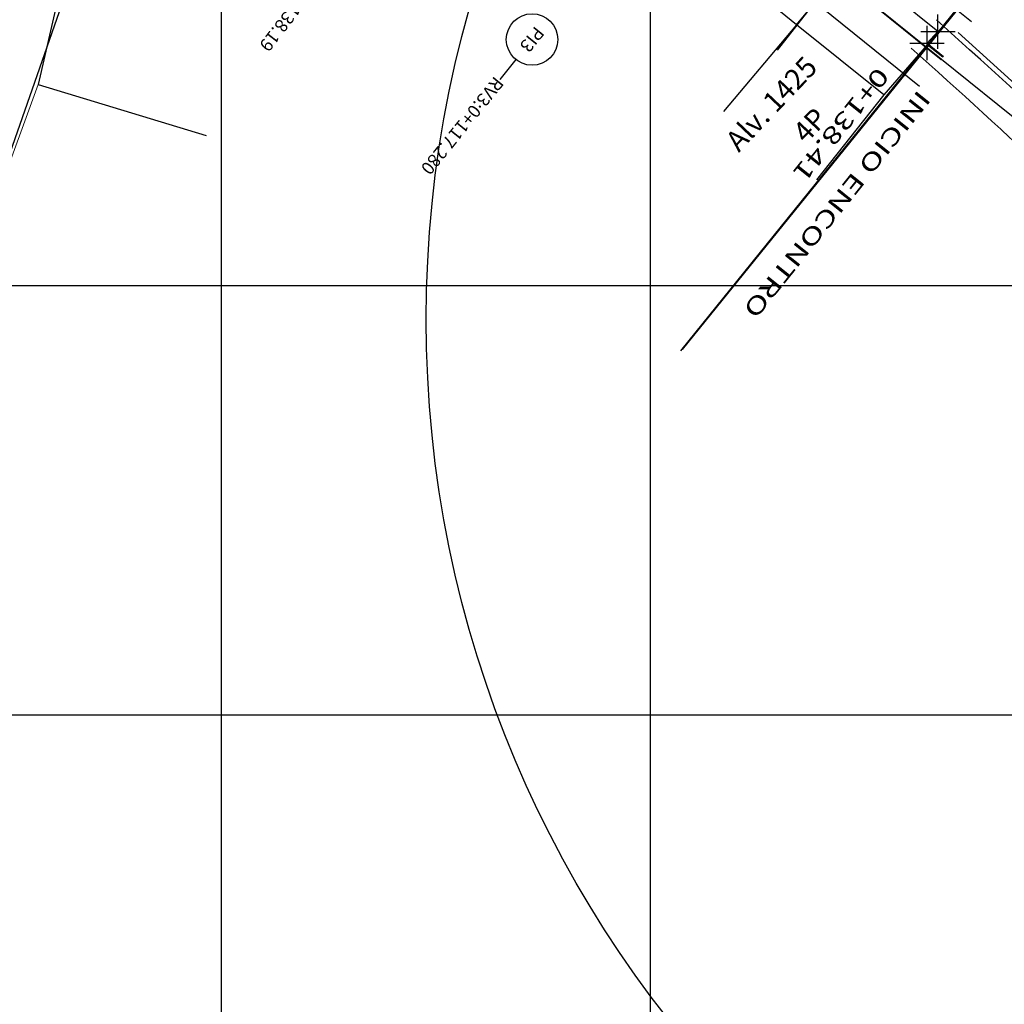
# Model space of a CAD drawing. Units: metres. Extents: x 0 to 182183, y 0 to 1682046.
# Drawn here: x 181563 to 181621, y 1680383 to 1680440 of the extents above; entities that cross this region are included whole.
import ezdxf
from ezdxf.enums import TextEntityAlignment as Align

# ---------------------------------------------------------------- set-up
doc = ezdxf.new("R2010")
doc.units = ezdxf.units.M
doc.header["$LTSCALE"] = 5
doc.header["$PDMODE"] = 2
doc.header["$PDSIZE"] = -0.5
doc.linetypes.add('DASHDOT', pattern=[1, 0.5, -0.25, 0, -0.25])
for name, color, linetype in [('ACOST', 7, 'Continuous'), ('ACOST_PASSEIO', 7, 'Continuous'), ('casa', 6, 'Continuous'), ('cerca-arame', 2, 'CERCA_ARAME'), ('EPT CASA', 3, 'Continuous'), ('LINHA_MURO', 8, 'Continuous'), ('MALHA', 9, 'Continuous'), ('MEIO-FIO', 1, 'Continuous'), ('MURO', 1, 'Continuous'), ('PIS', 7, 'Continuous'), ('RAMO DT1', 6, 'Continuous'), ('RAMO V3', 242, 'Continuous'), ('REG60-100', 7, 'Continuous'), ('STE MF', 2, 'Continuous'), ('TEXTO', 255, 'Continuous')]:
    doc.layers.add(name, color=color, linetype=linetype)
for name, color, linetype, lineweight in [('EPT CASA_OUTROS', 253, 'Continuous', 9), ('EPT MURO', 6, 'Continuous', 30), ('EPT texto', 7, 'Continuous', 9), ('EPT-Alinhamento_Etapa2', 30, 'DASHDOT', 30)]:
    doc.layers.add(name, color=color, linetype=linetype, lineweight=lineweight)
doc.styles.add('eixo', font='romans.shx')
doc.styles.add('REGUA100', font='simplex.shx')
doc.styles.add('texto', font='ARIAL.TTF')
doc.linetypes.add('CERCA_ARAME', pattern='A,0.5,0,["X",Standard,S=0.1,R=0,X=-0.1,Y=-0.05],-0.00125', length=0.50125)

msp = doc.modelspace()

# ---------------------------------------------------------------- linework, layer by layer
at = {"layer": 'ACOST'}
for start, end in [(43.73542865, 48.12950008), (43.73542869, 48.1295001)]:
    msp.add_arc((181223.05034, 1680001.36451), 587.5, start, end, dxfattribs=at)
at = {"layer": 'ACOST_PASSEIO'}
for p, q in [((181574.641, 1680472.34653, -1.81972), (181616.9308, 1680438.205, -1.81972)), ((181574.641, 1680472.34653, -1.81972), (181616.9308, 1680438.205, -1.81972)), ((181616.84381, 1680438.27524), (181650.55563, 1680411.05891)), ((181616.84381, 1680438.27524), (181650.55563, 1680411.05891)), ((181616.84381, 1680438.27524), (181650.55563, 1680411.05891)), ((181616.84381, 1680438.27524), (181650.55563, 1680411.05891))]:
    msp.add_line(p, q, dxfattribs=at)
at = {"layer": 'casa'}
for p, q in [((181608.49906, 1680440.2054, -4.28965), (181604.23728, 1680435.14773, -14.2569)), ((181613.5811, 1680436.11732, -4.31065), (181608.49906, 1680440.2054, -4.28965)), ((181613.5811, 1680436.11732, -4.31065), (181609.65191, 1680431.16988, -14.2569))]:
    msp.add_line(p, q, dxfattribs=at)
at = {"layer": 'cerca-arame'}
msp.add_line((181608.49906, 1680440.2054, -4.28965), (181605.86489, 1680442.34615, -4.29165), dxfattribs=at)
at = {"layer": 'EPT CASA'}
for p, q in [((181573.16937, 1680473.50991, -1.81972), (181616.91335, 1680438.18317, -1.81972)), ((181573.16937, 1680473.50991, -1.81972), (181616.91335, 1680438.18317, -1.81972)), ((181573.16937, 1680473.50991, -1.81972), (181616.91335, 1680438.18317, -1.81972)), ((181567.41958, 1680450.26179, -4.27664), (181564.32339, 1680436.71576, -4.18861)), ((181567.41958, 1680450.26179, -4.27664), (181564.32339, 1680436.71576, -4.18861)), ((181567.41958, 1680450.26179, -4.27664), (181564.32339, 1680436.71576, -4.18861)), ((181568.67497, 1680449.87965, -1.81972), (181561.23389, 1680428.63449, 0.3294)), ((181568.67497, 1680449.87965, -1.81972), (181561.23389, 1680428.63449, 0.3294)), ((181568.67497, 1680449.87965, -1.81972), (181561.23389, 1680428.63449, 0.3294)), ((181611.51975, 1680444.01632, 1.17415), (181607.37165, 1680438.72761, -1.81972)), ((181611.51975, 1680444.01632, 1.17415), (181607.37165, 1680438.72761, -1.81972)), ((181611.51975, 1680444.01632, 1.17415), (181607.37165, 1680438.72761, -1.81972)), ((181616.72648, 1680439.81039, 1.19258), (181611.51975, 1680444.01632, 1.17415)), ((181616.72648, 1680439.81039, 1.19258), (181611.51975, 1680444.01632, 1.17415)), ((181616.72648, 1680439.81039, 1.19258), (181611.51975, 1680444.01632, 1.17415)), ((181608.49906, 1680440.2054, -4.28965), (181605.86489, 1680442.34615, -4.29165)), ((181608.49906, 1680440.2054, -4.28965), (181605.86489, 1680442.34615, -4.29165)), ((181608.49906, 1680440.2054, -4.28965), (181605.86489, 1680442.34615, -4.29165)), ((181608.49906, 1680440.2054, -4.28965), (181604.23728, 1680435.14773, -14.2569)), ((181608.49906, 1680440.2054, -4.28965), (181604.23728, 1680435.14773, -14.2569)), ((181608.49906, 1680440.2054, -4.28965), (181604.23728, 1680435.14773, -14.2569)), ((181613.5811, 1680436.11732, -4.31065), (181608.49906, 1680440.2054, -4.28965)), ((181613.5811, 1680436.11732, -4.31065), (181608.49906, 1680440.2054, -4.28965)), ((181613.5811, 1680436.11732, -4.31065), (181608.49906, 1680440.2054, -4.28965)), ((181616.11194, 1680439.04327, -4.30365), (181613.5811, 1680436.11732, -4.31065)), ((181616.11194, 1680439.04327, -4.30365), (181613.5811, 1680436.11732, -4.31065)), ((181616.11194, 1680439.04327, -4.30365), (181613.5811, 1680436.11732, -4.31065)), ((181564.32339, 1680436.71576, -4.18861), (181574.11851, 1680433.75842, -14.2569)), ((181564.32339, 1680436.71576, -4.18861), (181574.11851, 1680433.75842, -14.2569)), ((181564.32339, 1680436.71576, -4.18861), (181574.11851, 1680433.75842, -14.2569)), ((181613.5811, 1680436.11732, -4.31065), (181609.65191, 1680431.16988, -14.2569)), ((181613.5811, 1680436.11732, -4.31065), (181609.65191, 1680431.16988, -14.2569)), ((181613.5811, 1680436.11732, -4.31065), (181609.65191, 1680431.16988, -14.2569))]:
    msp.add_line(p, q, dxfattribs=at)
at = {"layer": 'EPT CASA_OUTROS'}
msp.add_line((181564.32339, 1680436.71576, -4.18861), (181561.31918, 1680428.56995, -4.18974), dxfattribs=at)
at = {"layer": 'EPT MURO'}
for p, q in [((181608.49906, 1680440.2054, -4.28965), (181611.56375, 1680443.94269, -4.31966)), ((181617.01623, 1680438.31185, -4.29453), (181616.11194, 1680439.04327, -4.30365))]:
    msp.add_line(p, q, dxfattribs=at)
for p in [(181616.72648, 1680439.81039, 1.19258), (181616.10117, 1680439.14011, 1.1901)]:
    msp.add_point(p, dxfattribs=at)
at = {"layer": 'EPT-Alinhamento_Etapa2', "ltscale": 103}
msp.add_line((181571.9128, 1680471.95394, -1.81972), (181615.66446, 1680436.621, -1.81972), dxfattribs=at)
at = {"layer": 'LINHA_MURO'}
for q in [(181616.72648, 1680439.81039, 1.19258), (181617.0565, 1680438.36223, 1.19917)]:
    msp.add_line((181616.10117, 1680439.14011, 1.1901), q, dxfattribs=at)
at = {"layer": 'MALHA'}
for p, q in [((181575, 1680050.8053), (181575, 1680647.91464)), ((181600, 1680053.91217), (181600, 1680543.15085)), ((181901.91399, 1680425), (181488.25621, 1680425)), ((181905.02086, 1680400), (181491.36308, 1680400))]:
    msp.add_line(p, q, dxfattribs=at)
at = {"layer": 'MEIO-FIO'}
msp.add_arc((181223.05034, 1680001.36451), 589.7, 42.75614176, 48.1295001, dxfattribs=at)
at = {"layer": 'MURO'}
for p, q in [((181608.49906, 1680440.2054, -4.28965), (181611.56375, 1680443.94269, -4.31966)), ((181616.11194, 1680439.04327, -4.30365), (181613.5811, 1680436.11732, -4.31065)), ((181617.01623, 1680438.31185, -4.29453), (181616.11194, 1680439.04327, -4.30365))]:
    msp.add_line(p, q, dxfattribs=at)
at = {"layer": 'RAMO DT1'}
msp.add_circle((181652.87757, 1680423.04692), 65.95024, dxfattribs=at)
msp.add_arc((181223.05034, 1680001.36451), 590, 42.75614176, 47.99142949, dxfattribs=at)
at = {"layer": 'RAMO V3'}
msp.add_line((181592.15103, 1680438.17707), (181591.20773, 1680437.0108), dxfattribs=at)
msp.add_circle((181593.09433, 1680439.34334), 1.5, dxfattribs=at)
for start, end in [(39.7949135, 51.03308553), (39.79491353, 51.03308556)]:
    msp.add_arc((181223.05034, 1680001.36451), 600, start, end, dxfattribs=at)
at = {"layer": 'REG60-100'}
for p, q in [((181623.92536, 1680448.68495), (181601.74496, 1680421.21674)), ((181623.92536, 1680448.68495), (181601.74496, 1680421.21674)), ((181624.0372, 1680448.73513), (181601.83477, 1680421.28472))]:
    msp.add_line(p, q, dxfattribs=at)
at = {"layer": 'STE MF', "linetype": 'ByBlock'}
msp.add_line((181574.9406, 1680475.70326, -1.81972), (181618.67924, 1680440.39204, -1.81972), dxfattribs=at)

# ---------------------------------------------------------------- texts
at = {"layer": 'EPT texto', "style": 'texto'}
for s, p in [('Alv. 1425', (181607.46506, 1680435.19211, -14.2569)), ('4P', (181609.71461, 1680433.94074, -14.2569))]:
    msp.add_text(s, height=1.2, rotation=46.46749, dxfattribs=at).set_placement(p, align=Align.CENTER)
at = {"layer": 'PIS', "color": 5, "style": 'eixo'}
msp.add_text('RDT3= 0+138.19', height=0.75, rotation=232.3013435, dxfattribs=at).set_placement((181582.09705, 1680444.80137, 141839.48524), align=Align.MIDDLE_LEFT)
at = {"layer": 'RAMO V3', "style": 'eixo'}
msp.add_text('PI3', height=0.75, rotation=231.0333829, dxfattribs=at).set_placement((181593.09433, 1680439.34334), align=Align.MIDDLE_CENTER)
msp.add_text('RV3:0+117.280', height=0.75, rotation=231.0333829, dxfattribs=at).set_placement((181591.20773, 1680437.0108), align=Align.MIDDLE_LEFT)
at = {"layer": 'REG60-100', "color": 151, "style": 'REGUA100', "width": 1.4}
for s, p in [('0+138.41', (181613.18095, 1680437.80294)), ('INICIO ENCONTRO', (181615.60107, 1680436.46647))]:
    msp.add_text(s, height=1, rotation=231.3170994, dxfattribs=at).set_placement(p)
at = {"layer": 'TEXTO', "style": 'texto'}
for s, p in [('Alv. 1425', (181607.46506, 1680435.19211, -14.2569)), ('Alv. 1425', (181607.46506, 1680435.19211, -14.2569)), ('4P', (181609.71461, 1680433.94074, -14.2569)), ('4P', (181609.71461, 1680433.94074, -14.2569))]:
    msp.add_text(s, height=1.2, rotation=46.46749, dxfattribs=at).set_placement(p, align=Align.CENTER)

doc.saveas('drawing.dxf')
